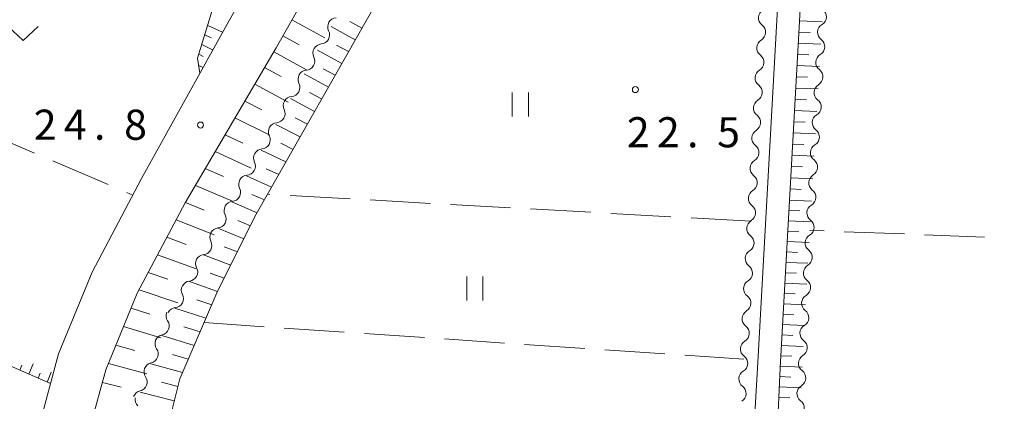
# Model space of a CAD drawing. Units: millimetres. Extents: x -78000 to -76000, y 37500 to 39000.
# Drawn here: x -76706 to -76583, y 37884 to 37931 of the extents above; entities that cross this region are included whole.
import ezdxf

# ---------------------------------------------------------------- set-up
doc = ezdxf.new("R2010")
doc.units = ezdxf.units.MM
for name, color, linetype, lineweight in [('210100_道路縁（街区線）', 7, 'Continuous', 15), ('510200_一条河川、細流', 7, 'Continuous', 15), ('610111_人工斜面(上)', 7, 'Continuous', 9), ('610199_人工斜面(中)', 7, 'Continuous', 9), ('630200_耕地界', 7, 'Continuous', 9), ('631100_田', 7, 'Continuous', 9), ('631300_畑', 7, 'Continuous', 9), ('731200_図化機測定による標高点', 7, 'Continuous', 20), ('731207_図化機測定による標高点（注記）', 7, 'Continuous', 20)]:
    doc.layers.add(name, color=color, linetype=linetype, lineweight=lineweight)
doc.styles.add('Style-WORKING', font='txt')

msp = doc.modelspace()

# ---------------------------------------------------------------- linework, layer by layer
at = {"layer": '210100_道路縁（街区線）', "flags": 128}
for points in [[(-76654.16, 38021.56), (-76635.2, 38014.11), (-76634.56, 38013.1), (-76634.56, 38011.29), (-76635.12, 38010), (-76679.97, 37930.83), (-76690.81, 37911.24), (-76696.97, 37899.61), (-76701.16, 37889.44), (-76703.17, 37882.02), (-76705.21, 37870.79), (-76706.84, 37851.5), (-76716.08, 37848.67), (-76749.56, 37871.6), (-76751.24, 37873.84), (-76752.07, 37875.89), (-76752, 37878.35), (-76751.41, 37881.64), (-76728.7, 37933.03), (-76710.15, 37975.8), (-76697.9, 38002.51), (-76686.04, 38030.77), (-76677.23, 38028.47), (-76654.16, 38021.56)], [(-76704.53, 37770.89), (-76700.07, 37857.96), (-76699.06, 37869.97), (-76697.12, 37880.66), (-76695.28, 37887.45), (-76691.35, 37896.98), (-76685.4, 37908.22), (-76674.08, 37927.5), (-76629.55, 38006.11), (-76628.15, 38007.48), (-76626.59, 38007.85), (-76622.43, 38007.26), (-76616.79, 38005.64), (-76610.37, 38003.37), (-76607.9, 37999.49), (-76607.54, 37994.11)], [(-76581.96, 37992.67), (-76589.92, 37995.35), (-76599.15, 37999.64), (-76602.11, 37999.35), (-76604.53, 37996.26), (-76606.69, 37972.67), (-76608.8, 37933.02), (-76611.33, 37887.68), (-76612.37, 37864.72), (-76613.12, 37843.2), (-76615.49, 37802.13)], [(-76607.54, 37994.11), (-76609.48, 37972.88), (-76611.6, 37933.17), (-76614.06, 37889.12), (-76615.46, 37864.85), (-76616.22, 37843.35), (-76618.59, 37802.3)]]:
    msp.add_lwpolyline(points, dxfattribs=at)
at = {"layer": '510200_一条河川、細流'}
for centre, start, end in [((-76612.896206, 37931.236304), 120.695699, 232.934915), ((-76606.682695, 37931.371963), 300.507018, 52.746234), ((-76668.54087, 37929.102621), 274.378824, 26.618041), ((-76613.104536, 37927.492096), 120.695699, 232.934915), ((-76606.903354, 37927.62846), 300.507018, 52.746234), ((-76670.387547, 37925.838837), 274.378824, 26.618041), ((-76613.312867, 37923.747887), 120.695699, 232.934915), ((-76607.124013, 37923.884958), 300.507018, 52.746234), ((-76672.234225, 37922.575054), 274.378824, 26.618041), ((-76607.344673, 37920.141456), 300.507018, 52.746234), ((-76674.080903, 37919.311271), 274.378824, 26.618041), ((-76613.521197, 37920.003678), 120.695699, 232.934915), ((-76675.92758, 37916.047487), 274.378824, 26.618041), ((-76613.729527, 37916.25947), 120.695699, 232.934915), ((-76607.565332, 37916.397953), 300.507018, 52.746234), ((-76677.774258, 37912.783704), 274.378824, 26.618041), ((-76613.937858, 37912.515261), 120.695699, 232.934915), ((-76607.785991, 37912.654451), 300.507018, 52.746234), ((-76679.620936, 37909.519921), 274.378824, 26.618041), ((-76614.146188, 37908.771052), 120.695699, 232.934915), ((-76608.00665, 37908.910949), 300.507018, 52.746234), ((-76681.417636, 37906.212651), 275.64828, 27.887497), ((-76614.348165, 37905.028619), 120.888066, 233.127283), ((-76608.22731, 37905.167446), 300.507018, 52.746234), ((-76683.191553, 37902.908757), 275.64828, 27.887497), ((-76614.543923, 37901.283732), 120.888066, 233.127283), ((-76608.447969, 37901.423944), 300.507018, 52.746234), ((-76684.96547, 37899.604863), 275.64828, 27.887497), ((-76614.739682, 37897.538845), 120.888066, 233.127283), ((-76608.668628, 37897.680442), 300.507018, 52.746234), ((-76686.739388, 37896.300969), 275.64828, 27.887497), ((-76614.93544, 37893.793957), 120.888066, 233.127283), ((-76608.889288, 37893.93694), 300.507018, 52.746234), ((-76688.501864, 37892.909721), 282.426, 34.665216), ((-76615.131198, 37890.04907), 120.888066, 233.127283), ((-76609.079929, 37890.185911), 301.042759, 53.281975), ((-76689.873466, 37889.419562), 282.426, 34.665216), ((-76615.326956, 37886.304183), 120.888066, 233.127283), ((-76609.265575, 37886.440509), 301.042759, 53.281975), ((-76691.245068, 37885.929403), 282.426, 34.665216), ((-76609.451222, 37882.695107), 301.042759, 53.281975)]:
    msp.add_arc(centre, 1.129844, start, end, dxfattribs=at)
at = {"layer": '510200_一条河川、細流', "extrusion": (0, 0, -1)}
for centre, start, end in [((76666.522803, 37930.115106), 29.501568, 85.671929), ((76666.522803, 37930.115106), 333.331207, 29.501568), ((76614.256241, 37929.434077), 127.014332, 183.184693), ((76605.537391, 37929.426199), 3.373374, 59.543735), ((76614.256241, 37929.434077), 183.184693, 239.355054), ((76605.537391, 37929.426199), 307.203013, 3.373374), ((76668.369481, 37926.851322), 333.331207, 29.501568), ((76668.369481, 37926.851322), 29.501568, 85.671929), ((76614.464572, 37925.689869), 127.014332, 183.184693), ((76605.75805, 37925.682696), 3.373374, 59.543735), ((76670.216158, 37923.587539), 29.501568, 85.671929), ((76614.464572, 37925.689869), 183.184693, 239.355054), ((76605.75805, 37925.682696), 307.203013, 3.373374), ((76670.216158, 37923.587539), 333.331207, 29.501568), ((76614.672902, 37921.94566), 127.014332, 183.184693), ((76605.978709, 37921.939194), 3.373374, 59.543735), ((76672.062836, 37920.323756), 29.501568, 85.671929), ((76614.672902, 37921.94566), 183.184693, 239.355054), ((76605.978709, 37921.939194), 307.203013, 3.373374), ((76672.062836, 37920.323756), 333.331207, 29.501568), ((76614.881233, 37918.201451), 127.014332, 183.184693), ((76606.199369, 37918.195692), 3.373374, 59.543735), ((76673.909514, 37917.059972), 333.331207, 29.501568), ((76673.909514, 37917.059972), 29.501568, 85.671929), ((76614.881233, 37918.201451), 183.184693, 239.355054), ((76606.199369, 37918.195692), 307.203013, 3.373374), ((76675.756191, 37913.796189), 29.501568, 85.671929), ((76615.089563, 37914.457243), 127.014332, 183.184693), ((76606.420028, 37914.452189), 3.373374, 59.543735), ((76675.756191, 37913.796189), 333.331207, 29.501568), ((76615.089563, 37914.457243), 183.184693, 239.355054), ((76606.420028, 37914.452189), 307.203013, 3.373374), ((76677.602869, 37910.532406), 29.501568, 85.671929), ((76615.297893, 37910.713034), 127.014332, 183.184693), ((76606.640687, 37910.708687), 3.373374, 59.543735), ((76677.602869, 37910.532406), 333.331207, 29.501568), ((76615.297893, 37910.713034), 183.184693, 239.355054), ((76606.640687, 37910.708687), 307.203013, 3.373374), ((76679.422495, 37907.269597), 332.06175, 28.232112), ((76679.449547, 37907.268622), 29.501568, 85.671929), ((76615.506224, 37906.968825), 127.014332, 183.184693), ((76606.861346, 37906.965185), 3.373374, 59.543735), ((76615.506384, 37906.966723), 182.992325, 239.162686), ((76606.861346, 37906.965185), 307.203013, 3.373374), ((76681.196413, 37903.965703), 332.06175, 28.232112), ((76681.196413, 37903.965703), 28.232112, 84.402473), ((76615.702142, 37903.221836), 126.821964, 182.992325), ((76607.082006, 37903.221682), 3.373374, 59.543735), ((76615.702142, 37903.221836), 182.992325, 239.162686), ((76607.082006, 37903.221682), 307.203013, 3.373374), ((76682.97033, 37900.661808), 28.232112, 84.402473), ((76682.97033, 37900.661808), 332.06175, 28.232112), ((76615.8979, 37899.476949), 126.821964, 182.992325), ((76607.302665, 37899.47818), 3.373374, 59.543735), ((76615.8979, 37899.476949), 182.992325, 239.162686), ((76607.302665, 37899.47818), 307.203013, 3.373374), ((76684.744247, 37897.357914), 332.06175, 28.232112), ((76684.744247, 37897.357914), 28.232112, 84.402473), ((76616.093659, 37895.732062), 126.821964, 182.992325), ((76607.523324, 37895.734678), 3.373374, 59.543735), ((76616.093659, 37895.732062), 182.992325, 239.162686), ((76607.523324, 37895.734678), 307.203013, 3.373374), ((76686.645405, 37894.194742), 325.284031, 21.454392), ((76686.518165, 37894.05402), 28.232112, 84.402473), ((76616.289417, 37891.987175), 126.821964, 182.992325), ((76607.743984, 37891.991176), 3.373374, 59.543735), ((76688.017007, 37890.704583), 21.454392, 77.624753), ((76616.289417, 37891.987175), 182.992325, 239.162686), ((76607.730835, 37891.996343), 306.667272, 2.837633), ((76688.017007, 37890.704583), 325.284031, 21.454392), ((76607.916481, 37888.250941), 2.837633, 59.007994), ((76689.388609, 37887.214424), 21.454392, 77.624753), ((76616.485175, 37888.242288), 182.992325, 239.162686), ((76616.485175, 37888.242288), 126.821964, 182.992325), ((76607.916481, 37888.250941), 306.667272, 2.837633), ((76689.388609, 37887.214424), 325.284031, 21.454392), ((76690.760211, 37883.724266), 21.454392, 77.624753), ((76616.680933, 37884.497401), 182.992325, 239.162686), ((76616.680933, 37884.497401), 126.821964, 182.992325), ((76608.102128, 37884.505539), 306.667272, 2.837633), ((76608.102128, 37884.505539), 2.837633, 59.007994), ((76690.50357, 37883.778814), 314.081864, 10.252225)]:
    msp.add_arc(centre, 1.127969, start, end, dxfattribs=at)
at = {"layer": '610111_人工斜面(上)', "flags": 128}
for points in [[(-76704.53, 37770.89), (-76700.07, 37857.96), (-76699.06, 37869.97), (-76697.12, 37880.66), (-76695.28, 37887.45), (-76691.35, 37896.98), (-76685.4, 37908.22), (-76674.08, 37927.5), (-76629.55, 38006.11), (-76628.15, 38007.48), (-76626.59, 38007.85), (-76622.43, 38007.26), (-76616.79, 38005.64), (-76610.37, 38003.37), (-76607.9, 37999.49), (-76607.54, 37994.11), (-76609.48, 37972.88)], [(-76615.49, 37802.13), (-76613.12, 37843.2), (-76612.37, 37864.72), (-76611.33, 37887.68), (-76608.8, 37933.02), (-76606.69, 37972.67), (-76604.53, 37996.26), (-76602.11, 37999.35), (-76599.15, 37999.64), (-76589.92, 37995.35), (-76581.96, 37992.67)], [(-76611.31, 37998.82), (-76614.18, 37997.8), (-76616.81, 37997.6), (-76623.33, 37999.45), (-76624.69, 37998.48), (-76661.17, 37933.88), (-76676.54, 37906.79), (-76681.31, 37897.3), (-76686.07, 37886.31), (-76687.53, 37880.52), (-76688.51, 37873.22), (-76691.13, 37849.05), (-76691.04, 37814.42), (-76693.57, 37777.3), (-76693.37, 37770.25), (-76691.81, 37766.36), (-76688.6, 37761.84), (-76660.59, 37731.92), (-76657.86, 37727.79), (-76654.68, 37720.37)], [(-76683.57, 37924.36), (-76683.85, 37926.21), (-76681.77, 37932.95), (-76681.88, 37934.16), (-76719.06, 37950.18)], [(-76702.17, 37885.73), (-76739.17, 37901.93)]]:
    msp.add_lwpolyline(points, dxfattribs=at)
at = {"layer": '610199_人工斜面(中)', "flags": 128}
for points in [[(-76672.1, 37930.98), (-76668.02, 37928.74)], [(-76608.92, 37930.85), (-76606.09, 37930.75)], [(-76682.59, 37930.29), (-76680.74, 37929.45)], [(-76664.23, 37928.49), (-76667.23, 37930.14)], [(-76663.4, 37929.96), (-76664.9, 37930.78)], [(-76682.96, 37929.1), (-76682.16, 37928.72)], [(-76673.23, 37928.99), (-76671.19, 37927.87)], [(-76609, 37929.46), (-76607.58, 37929.41)], [(-76683.33, 37927.91), (-76681.97, 37927.24)], [(-76665.9, 37925.55), (-76668.9, 37927.2)], [(-76665.06, 37927.02), (-76666.56, 37927.84)], [(-76609.08, 37928.07), (-76606.25, 37927.96)], [(-76683.7, 37926.71), (-76683.14, 37926.42)], [(-76674.36, 37927.01), (-76670.27, 37924.77)], [(-76609.16, 37926.67), (-76607.74, 37926.62)], [(-76683.71, 37925.31), (-76683.19, 37925.03)], [(-76675.52, 37925.04), (-76673.46, 37923.91)], [(-76666.73, 37924.08), (-76668.23, 37924.9)], [(-76609.23, 37925.28), (-76606.41, 37925.17)], [(-76667.56, 37922.61), (-76670.56, 37924.25)], [(-76609.31, 37923.89), (-76607.9, 37923.83)], [(-76676.74, 37922.96), (-76672.55, 37920.74)], [(-76609.39, 37922.49), (-76606.58, 37922.38)], [(-76669.29, 37919.57), (-76672.3, 37921.18)], [(-76668.4, 37921.14), (-76669.9, 37921.96)], [(-76609.47, 37921.1), (-76608.06, 37921.04)], [(-76677.97, 37920.87), (-76675.84, 37919.78)], [(-76679.19, 37918.78), (-76674.87, 37916.64)], [(-76670.18, 37918.01), (-76671.69, 37918.79)], [(-76609.54, 37919.7), (-76606.74, 37919.59)], [(-76671.07, 37916.44), (-76674.11, 37917.98)], [(-76609.62, 37918.31), (-76608.22, 37918.25)], [(-76680.42, 37916.69), (-76678.22, 37915.64)], [(-76609.7, 37916.92), (-76606.91, 37916.8)], [(-76671.96, 37914.87), (-76673.49, 37915.62)], [(-76609.78, 37915.52), (-76608.38, 37915.46)], [(-76681.65, 37914.6), (-76677.19, 37912.54)], [(-76672.85, 37913.3), (-76675.92, 37914.77)], [(-76609.86, 37914.13), (-76607.07, 37914.01)], [(-76682.89, 37912.49), (-76680.62, 37911.49)], [(-76609.93, 37912.74), (-76608.54, 37912.68)], [(-76674.64, 37910.15), (-76677.75, 37911.56)], [(-76673.74, 37911.72), (-76675.29, 37912.44)], [(-76610.01, 37911.34), (-76607.24, 37911.22)], [(-76684.12, 37910.39), (-76679.52, 37908.42)], [(-76675.53, 37908.57), (-76677.09, 37909.25)], [(-76610.09, 37909.95), (-76608.7, 37909.89)], [(-76685.37, 37908.27), (-76683.01, 37907.3)], [(-76676.43, 37906.98), (-76679.57, 37908.32)], [(-76610.17, 37908.56), (-76607.4, 37908.43)], [(-76610.24, 37907.27), (-76608.86, 37907.2)], [(-76686.52, 37906.11), (-76681.77, 37904.23)], [(-76677.26, 37905.36), (-76678.85, 37906.03)], [(-76610.31, 37905.97), (-76607.55, 37905.85)], [(-76687.67, 37903.94), (-76685.28, 37903.03)], [(-76678.07, 37903.74), (-76681.33, 37905.05)], [(-76610.38, 37904.68), (-76609.01, 37904.62)], [(-76678.89, 37902.11), (-76680.55, 37902.76)], [(-76610.46, 37903.39), (-76607.7, 37903.27)], [(-76688.82, 37901.76), (-76684.03, 37900.01)], [(-76679.71, 37900.48), (-76683.1, 37901.76)], [(-76610.53, 37902.1), (-76609.15, 37902.04)], [(-76610.6, 37900.81), (-76607.86, 37900.69)], [(-76689.98, 37899.57), (-76687.57, 37898.73)], [(-76680.53, 37898.85), (-76682.26, 37899.47)], [(-76610.67, 37899.52), (-76609.3, 37899.46)], [(-76681.35, 37897.2), (-76684.87, 37898.45)], [(-76610.74, 37898.23), (-76608.01, 37898.11)], [(-76691.14, 37897.38), (-76686.31, 37895.77)], [(-76610.82, 37896.94), (-76609.45, 37896.88)], [(-76682.08, 37895.53), (-76683.92, 37896.16)], [(-76610.89, 37895.65), (-76608.16, 37895.52)], [(-76692.12, 37895.11), (-76689.79, 37894.37)], [(-76682.81, 37893.85), (-76686.66, 37895.11)], [(-76610.96, 37894.36), (-76609.6, 37894.29)], [(-76611.03, 37893.07), (-76608.31, 37892.94)], [(-76693.06, 37892.82), (-76688.41, 37891.41)], [(-76684.27, 37890.48), (-76688.3, 37891.71)], [(-76683.54, 37892.16), (-76685.55, 37892.8)], [(-76611.11, 37891.78), (-76609.74, 37891.71)], [(-76694.01, 37890.53), (-76691.65, 37889.85)], [(-76611.18, 37890.48), (-76608.44, 37890.36)], [(-76685, 37888.78), (-76686.99, 37889.37)], [(-76611.25, 37889.19), (-76609.87, 37889.13)], [(-76705.98, 37887.4), (-76705.72, 37888.04)], [(-76704.85, 37886.91), (-76704.33, 37888.17)], [(-76694.95, 37888.24), (-76690.17, 37886.93)], [(-76685.74, 37887.09), (-76689.68, 37888.2)], [(-76703.71, 37886.41), (-76703.45, 37887.04)], [(-76702.57, 37885.91), (-76702.07, 37887.17)], [(-76611.32, 37887.9), (-76608.56, 37887.78)], [(-76695.7, 37885.88), (-76693.34, 37885.27)], [(-76686.32, 37885.35), (-76688.34, 37885.89)], [(-76611.38, 37886.61), (-76610.01, 37886.55)], [(-76686.77, 37883.57), (-76690.98, 37884.66)], [(-76611.44, 37885.32), (-76608.69, 37885.19)], [(-76611.5, 37884.03), (-76610.13, 37883.96)]]:
    msp.add_lwpolyline(points, dxfattribs=at)
at = {"layer": '630200_耕地界'}
for p, q in [((-76711.066, 37917.348), (-76704.168, 37914.403)), ((-76701.869, 37913.421), (-76694.971, 37910.477)), ((-76692.672, 37909.495), (-76691.91, 37909.17)), ((-76674.837, 37909.264), (-76675.13, 37909.28)), ((-76664.853, 37908.708), (-76672.341, 37909.125)), ((-76654.868, 37908.152), (-76662.357, 37908.569)), ((-76644.884, 37907.597), (-76652.372, 37908.014)), ((-76634.899, 37907.041), (-76642.388, 37907.458)), ((-76624.915, 37906.486), (-76632.403, 37906.902)), ((-76614.93, 37905.93), (-76622.418, 37906.347)), ((-76605.847, 37904.723), (-76607.61, 37904.79)), ((-76595.854, 37904.342), (-76603.348, 37904.628)), ((-76585.861, 37903.962), (-76593.356, 37904.247)), ((-76683.04, 37893.31), (-76675.557, 37892.802)), ((-76673.063, 37892.633), (-76665.58, 37892.125)), ((-76663.086, 37891.956), (-76655.603, 37891.448)), ((-76653.109, 37891.279), (-76645.626, 37890.772)), ((-76643.132, 37890.602), (-76635.649, 37890.095)), ((-76633.155, 37889.925), (-76625.672, 37889.418)), ((-76623.178, 37889.249), (-76615.83, 37888.75))]:
    msp.add_line(p, q, dxfattribs=at)
at = {"layer": '631100_田'}
for p, q in [((-76644.67, 37918.94), (-76644.67, 37921.94)), ((-76642.67, 37918.94), (-76642.67, 37921.94)), ((-76650.34, 37896.07), (-76650.34, 37899.07)), ((-76648.34, 37896.07), (-76648.34, 37899.07))]:
    msp.add_line(p, q, dxfattribs=at)
at = {"layer": '631300_畑', "flags": 128}
msp.add_lwpolyline([(-76707.437, 37930.164), (-76705.562, 37928.414), (-76703.687, 37930.164)], dxfattribs=at)
at = {"layer": '731200_図化機測定による標高点'}
for centre in [(-76629.34, 37922.3), (-76683.48, 37917.89)]:
    msp.add_circle(centre, 0.375, dxfattribs=at)

# ---------------------------------------------------------------- texts
at = {"layer": '731207_図化機測定による標高点（注記）', "style": 'Style-WORKING'}
for s, p in [('2', (-76704.242, 37916.06)), ('4', (-76700.492, 37916.06)), ('8', (-76692.992, 37916.06)), ('2', (-76630.41, 37915.12)), ('2', (-76626.66, 37915.12)), ('5', (-76619.16, 37915.12)), ('.', (-76696.742, 37916.06)), ('.', (-76622.91, 37915.12))]:
    msp.add_text(s, height=3.75, dxfattribs=at).set_placement(p)

doc.saveas('drawing.dxf')
